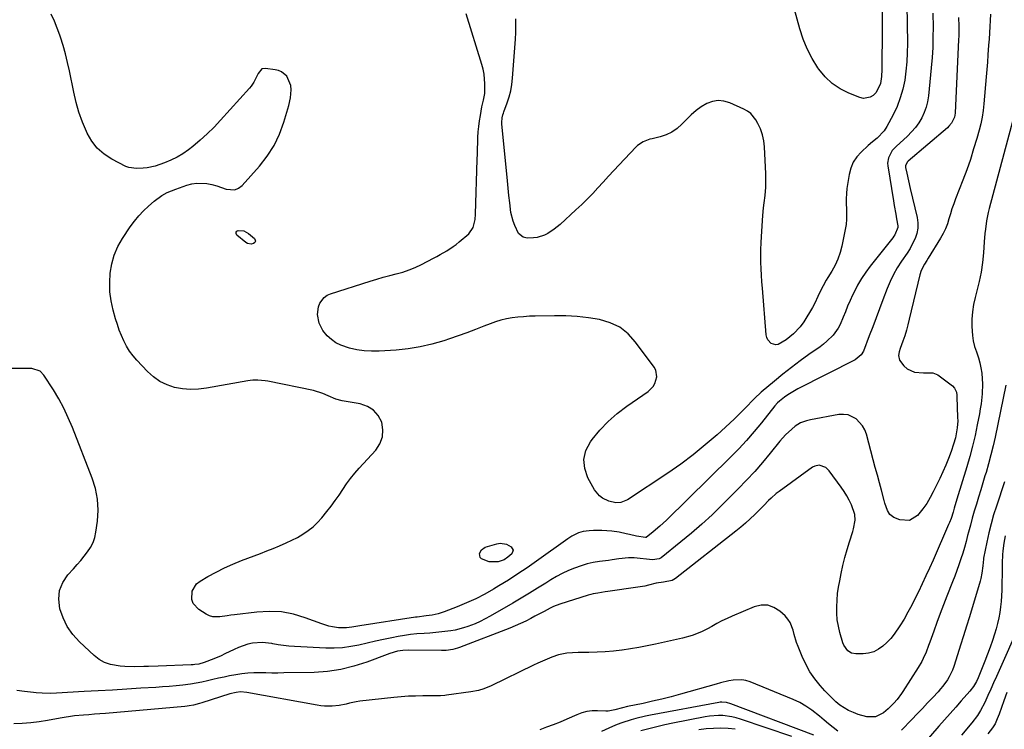
# Model space of a CAD drawing. Units: inches. Extents: x 1889690 to 1895013, y 432603 to 437867.
# Drawn here: x 1890407 to 1890888, y 433172 to 433518 of the extents above; entities that cross this region are included whole.
import ezdxf

# ---------------------------------------------------------------- set-up
doc = ezdxf.new("R2010")
doc.units = ezdxf.units.IN
doc.header["$MEASUREMENT"] = 0
doc.layers.add('7', color=7, linetype='Continuous')
doc.layers.add('8', color=7, linetype='Continuous')

msp = doc.modelspace()

# ---------------------------------------------------------------- linework, layer by layer
at = {"layer": '7', "color": 18}
for points in [[(1890828.48, 433534.36, 1862), (1890828.27, 433494.14, 1862), (1890828.09, 433490.71, 1862), (1890827.58, 433487.32, 1862), (1890825.46, 433482.91, 1862), (1890824, 433481.43, 1862), (1890822.48, 433480.52, 1862), (1890819.23, 433479.98, 1862), (1890817.5, 433480.35, 1862), (1890812.02, 433482.54, 1862), (1890807.77, 433484.71, 1862), (1890803.87, 433487.3, 1862), (1890800.49, 433490.55, 1862), (1890797.45, 433494.23, 1862), (1890796.96, 433494.96, 1862), (1890794.2, 433499.46, 1862), (1890791.75, 433504.11, 1862), (1890789.78, 433508.98, 1862), (1890788.12, 433513.99, 1862), (1890781.57, 433537.66, 1862)], [(1890881.22, 433521.09, 1854), (1890881.11, 433518.05, 1854), (1890880.94, 433515.02, 1854), (1890880.76, 433511.98, 1854), (1890880.57, 433508.94, 1854), (1890880.36, 433505.9, 1854), (1890880.03, 433501.2, 1854), (1890879.76, 433497.61, 1854), (1890879.47, 433494.02, 1854), (1890879.16, 433490.43, 1854), (1890878.02, 433477.29, 1854), (1890877.65, 433474.03, 1854), (1890877.15, 433470.79, 1854), (1890876.47, 433467.58, 1854), (1890875.68, 433464.39, 1854), (1890874.56, 433460.41, 1854), (1890873.04, 433455.27, 1854), (1890871.42, 433450.17, 1854), (1890869.64, 433445.11, 1854), (1890867.77, 433440.1, 1854), (1890864.19, 433430.96, 1854), (1890863.28, 433428.53, 1854), (1890862.44, 433426.08, 1854), (1890861.67, 433423.6, 1854), (1890860.97, 433421.1, 1854), (1890860.19, 433418.63, 1854), (1890859.28, 433416.22, 1854), (1890858.16, 433413.91, 1854), (1890856.9, 433411.65, 1854), (1890850.85, 433401.85, 1854), (1890850.24, 433400.87, 1854), (1890849.03, 433398.92, 1854), (1890847.39, 433395.92, 1854), (1890846.69, 433393.75, 1854), (1890841.62, 433372.08, 1854), (1890840.93, 433369.37, 1854), (1890840.19, 433366.68, 1854), (1890839.35, 433364.02, 1854), (1890838.46, 433361.38, 1854), (1890837.16, 433357.76, 1854), (1890836.66, 433356.1, 1854), (1890836.34, 433354.4, 1854), (1890836.79, 433352.05, 1854), (1890838.99, 433349.32, 1854), (1890840.53, 433347.95, 1854), (1890844.1, 433346.27, 1854), (1890848.61, 433345.92, 1854), (1890851.37, 433345.93, 1854), (1890853.18, 433345.9, 1854), (1890855.59, 433344.92, 1854), (1890862.74, 433339.52, 1854), (1890863.75, 433338.48, 1854), (1890864.59, 433336.46, 1854), (1890864.84, 433335, 1854), (1890864.89, 433334.26, 1854), (1890865.23, 433324.06, 1854), (1890865.24, 433322.41, 1854), (1890865.04, 433319.11, 1854), (1890864.2, 433314.22, 1854), (1890863.24, 433311.05, 1854), (1890861.98, 433307.47, 1854), (1890860.74, 433304.14, 1854), (1890859.42, 433300.84, 1854), (1890858, 433297.59, 1854), (1890856.5, 433294.36, 1854), (1890853.33, 433287.81, 1854), (1890851.81, 433284.95, 1854), (1890850.15, 433282.17, 1854), (1890848.28, 433279.53, 1854), (1890846.28, 433276.98, 1854), (1890845.67, 433276.26, 1854), (1890841.64, 433273.78, 1854), (1890836.92, 433274.15, 1854), (1890834.12, 433275.32, 1854), (1890832.15, 433276.66, 1854), (1890830.89, 433278.68, 1854), (1890829.7, 433282.3, 1854), (1890829.36, 433283.52, 1854), (1890828.01, 433288.53, 1854), (1890827.01, 433292.26, 1854), (1890826.01, 433296, 1854), (1890825.01, 433299.73, 1854), (1890824, 433303.46, 1854), (1890820.64, 433315.89, 1854), (1890819.82, 433318.05, 1854), (1890818.76, 433320.06, 1854), (1890815.67, 433323.43, 1854), (1890811.69, 433325.38, 1854), (1890809.52, 433325.63, 1854), (1890807.25, 433325.52, 1854), (1890793.39, 433322.97, 1854), (1890791.37, 433322.51, 1854), (1890788.45, 433321.51, 1854), (1890785.87, 433319.87, 1854), (1890784.24, 433318.48, 1854), (1890781.17, 433315.6, 1854), (1890778.38, 433312.46, 1854), (1890773.68, 433306.65, 1854), (1890769.93, 433302.17, 1854), (1890766.1, 433297.77, 1854), (1890762.14, 433293.48, 1854), (1890758.09, 433289.28, 1854), (1890750.11, 433281.24, 1854), (1890745.28, 433276.55, 1854), (1890740.35, 433271.97, 1854), (1890735.26, 433267.57, 1854), (1890730.06, 433263.29, 1854), (1890720.4, 433255.6, 1854), (1890719.46, 433255.02, 1854), (1890716.16, 433254.6, 1854), (1890707.3, 433255.53, 1854), (1890706.62, 433255.58, 1854), (1890704.55, 433255.6, 1854), (1890699.82, 433255.04, 1854), (1890696.46, 433254.56, 1854), (1890694.78, 433254.33, 1854), (1890690.31, 433253.73, 1854), (1890687.26, 433253.22, 1854), (1890684.25, 433252.56, 1854), (1890681.3, 433251.69, 1854), (1890678.09, 433250.56, 1854), (1890675.1, 433249.3, 1854), (1890672.16, 433247.93, 1854), (1890669.31, 433246.39, 1854), (1890666.51, 433244.74, 1854), (1890664.06, 433243.19, 1854), (1890660.07, 433240.71, 1854), (1890656.06, 433238.25, 1854), (1890652.03, 433235.83, 1854), (1890647.98, 433233.44, 1854), (1890636.94, 433227, 1854), (1890634.55, 433225.69, 1854), (1890632.11, 433224.46, 1854), (1890629.61, 433223.37, 1854), (1890625.97, 433221.96, 1854), (1890623.93, 433221.29, 1854), (1890619.77, 433220.25, 1854), (1890617.65, 433219.89, 1854), (1890613.29, 433219.33, 1854), (1890610.41, 433219.02, 1854), (1890607.52, 433218.79, 1854), (1890604.62, 433218.62, 1854), (1890601.15, 433218.39, 1854), (1890598.08, 433218.08, 1854), (1890595.02, 433217.65, 1854), (1890591.97, 433217.12, 1854), (1890588.94, 433216.53, 1854), (1890584.9, 433215.71, 1854), (1890580.87, 433214.85, 1854), (1890576.86, 433213.93, 1854), (1890572.85, 433212.97, 1854), (1890568.83, 433212.16, 1854), (1890564.79, 433211.59, 1854), (1890560.72, 433211.38, 1854), (1890556.62, 433211.41, 1854), (1890541.29, 433212.2, 1854), (1890538.65, 433212.4, 1854), (1890536.01, 433212.69, 1854), (1890533.38, 433213.09, 1854), (1890530.77, 433213.58, 1854), (1890530.24, 433213.69, 1854), (1890525.56, 433214.22, 1854), (1890520.86, 433213.82, 1854), (1890518.54, 433213.3, 1854), (1890514.04, 433211.81, 1854), (1890511.87, 433210.85, 1854), (1890507.33, 433208.61, 1854), (1890505.55, 433207.76, 1854), (1890501.95, 433206.18, 1854), (1890497.33, 433204.39, 1854), (1890494.62, 433203.69, 1854), (1890492.77, 433203.42, 1854), (1890491.84, 433203.34, 1854), (1890490.9, 433203.29, 1854), (1890474.75, 433202.7, 1854), (1890470.12, 433202.53, 1854), (1890467.8, 433202.45, 1854), (1890463.17, 433202.33, 1854), (1890458.55, 433202.48, 1854), (1890456.24, 433202.66, 1854), (1890451.51, 433203.44, 1854), (1890448.65, 433204.41, 1854), (1890446.04, 433205.93, 1854), (1890443.58, 433207.8, 1854), (1890436.35, 433214.56, 1854), (1890433.14, 433218.12, 1854), (1890430.4, 433221.95, 1854), (1890428.34, 433226.19, 1854), (1890426.74, 433230.7, 1854), (1890426.23, 433235.38, 1854), (1890426.61, 433239.58, 1854), (1890428.22, 433243.49, 1854), (1890430.66, 433247.19, 1854), (1890433.43, 433250.24, 1854), (1890435.21, 433252.25, 1854), (1890436.97, 433254.29, 1854), (1890438.67, 433256.36, 1854), (1890440.34, 433258.47, 1854), (1890441.79, 433260.67, 1854), (1890442.99, 433262.99, 1854), (1890443.81, 433265.46, 1854), (1890444.37, 433268.04, 1854), (1890445.13, 433273.53, 1854), (1890445.45, 433278.88, 1854), (1890445.22, 433284.18, 1854), (1890444.19, 433289.37, 1854), (1890442.62, 433294.5, 1854), (1890432.9, 433319.22, 1854), (1890430.87, 433323.97, 1854), (1890428.68, 433328.62, 1854), (1890426.22, 433333.15, 1854), (1890423.59, 433337.58, 1854), (1890419.02, 433344.8, 1854), (1890417.23, 433346.71, 1854), (1890413.13, 433348.08, 1854), (1890398.04, 433348.04, 1854)], [(1890865.66, 433519.46, 1856), (1890865.85, 433515.19, 1856), (1890865.83, 433511.95, 1856), (1890865.79, 433510.33, 1856), (1890865.72, 433508.71, 1856), (1890863.95, 433472.75, 1856), (1890863.61, 433470.73, 1856), (1890862.26, 433467.95, 1856), (1890860.94, 433466.35, 1856), (1890860.19, 433465.64, 1856), (1890841.07, 433449.35, 1856), (1890840.74, 433449.04, 1856), (1890839.71, 433447.12, 1856), (1890839.75, 433446.24, 1856), (1890840.34, 433443.4, 1856), (1890841.15, 433439.66, 1856), (1890842.01, 433435.94, 1856), (1890845.39, 433421.74, 1856), (1890845.73, 433419.14, 1856), (1890845.74, 433416.56, 1856), (1890845.25, 433414.03, 1856), (1890844.41, 433411.54, 1856), (1890843.23, 433409.11, 1856), (1890841.96, 433406.73, 1856), (1890840.56, 433404.44, 1856), (1890837.79, 433400.4, 1856), (1890835.73, 433397.23, 1856), (1890833.84, 433393.96, 1856), (1890832.21, 433390.56, 1856), (1890830.76, 433387.06, 1856), (1890828.74, 433381.61, 1856), (1890827.09, 433377.19, 1856), (1890825.44, 433372.77, 1856), (1890823.77, 433368.37, 1856), (1890822.09, 433363.96, 1856), (1890819.27, 433356.58, 1856), (1890818.13, 433354.65, 1856), (1890815.13, 433352.35, 1856), (1890787.22, 433338.09, 1856), (1890785.52, 433337.16, 1856), (1890782.24, 433335.11, 1856), (1890780.66, 433333.98, 1856), (1890778.21, 433332.13, 1856), (1890777.3, 433331.32, 1856), (1890775.99, 433329.77, 1856), (1890769.46, 433321.55, 1856), (1890765.86, 433317.19, 1856), (1890762.16, 433312.92, 1856), (1890758.3, 433308.8, 1856), (1890754.34, 433304.77, 1856), (1890722.99, 433274.03, 1856), (1890721.41, 433272.52, 1856), (1890719.81, 433271.05, 1856), (1890716.48, 433268.23, 1856), (1890713.05, 433265.53, 1856), (1890712.71, 433265.42, 1856), (1890708.37, 433266.2, 1856), (1890704.96, 433266.94, 1856), (1890703.26, 433267.33, 1856), (1890699.85, 433268.07, 1856), (1890696.41, 433268.58, 1856), (1890691.49, 433268.91, 1856), (1890687.31, 433268.85, 1856), (1890685.23, 433268.69, 1856), (1890682.27, 433268.34, 1856), (1890680, 433267.73, 1856), (1890676.8, 433266.19, 1856), (1890674.81, 433264.9, 1856), (1890659.5, 433253.89, 1856), (1890655, 433250.74, 1856), (1890650.44, 433247.66, 1856), (1890645.81, 433244.71, 1856), (1890641.12, 433241.83, 1856), (1890638.58, 433240.31, 1856), (1890634.27, 433237.88, 1856), (1890629.89, 433235.6, 1856), (1890625.4, 433233.54, 1856), (1890620.84, 433231.62, 1856), (1890614.4, 433229.1, 1856), (1890611.58, 433228.17, 1856), (1890608.67, 433227.57, 1856), (1890605.72, 433227.14, 1856), (1890601.32, 433226.65, 1856), (1890600.44, 433226.53, 1856), (1890573.33, 433222.3, 1856), (1890569.38, 433221.68, 1856), (1890566.75, 433221.31, 1856), (1890562.8, 433221.4, 1856), (1890559.98, 433221.86, 1856), (1890558.19, 433222.24, 1856), (1890554.69, 433223.33, 1856), (1890546.63, 433226.31, 1856), (1890540.82, 433227.99, 1856), (1890534.95, 433229.11, 1856), (1890528.98, 433229.37, 1856), (1890522.94, 433229.07, 1856), (1890511.99, 433227.72, 1856), (1890510.2, 433227.49, 1856), (1890508.42, 433227.25, 1856), (1890504.87, 433226.71, 1856), (1890501.44, 433226.77, 1856), (1890499.83, 433227.28, 1856), (1890498.26, 433228.02, 1856), (1890494.66, 433230.26, 1856), (1890491.88, 433233.26, 1856), (1890491.25, 433235.15, 1856), (1890491.46, 433239.35, 1856), (1890493.56, 433242.79, 1856), (1890495.23, 433244.14, 1856), (1890499.11, 433246.4, 1856), (1890503.08, 433248.58, 1856), (1890507.12, 433250.63, 1856), (1890511.25, 433252.48, 1856), (1890515.45, 433254.19, 1856), (1890521.63, 433256.55, 1856), (1890524.73, 433257.74, 1856), (1890527.83, 433258.94, 1856), (1890530.92, 433260.17, 1856), (1890534.01, 433261.4, 1856), (1890537.27, 433262.8, 1856), (1890540.07, 433264.11, 1856), (1890542.8, 433265.56, 1856), (1890545.48, 433267.1, 1856), (1890548.02, 433268.83, 1856), (1890550.42, 433270.71, 1856), (1890552.62, 433272.84, 1856), (1890554.68, 433275.12, 1856), (1890557.22, 433278.25, 1856), (1890559.26, 433280.85, 1856), (1890561.23, 433283.48, 1856), (1890563.12, 433286.18, 1856), (1890564.96, 433288.92, 1856), (1890566.81, 433291.64, 1856), (1890568.75, 433294.29, 1856), (1890570.83, 433296.84, 1856), (1890572.98, 433299.33, 1856), (1890581.06, 433308.16, 1856), (1890583.09, 433311.29, 1856), (1890584.37, 433314.58, 1856), (1890584.54, 433318.1, 1856), (1890583.98, 433321.79, 1856), (1890582.23, 433325.05, 1856), (1890579.98, 433327.73, 1856), (1890576.97, 433329.53, 1856), (1890573.47, 433330.74, 1856), (1890565.61, 433332.01, 1856), (1890564.6, 433332.21, 1856), (1890561.62, 433333.02, 1856), (1890557.83, 433334.65, 1856), (1890555.28, 433335.88, 1856), (1890550.64, 433337.34, 1856), (1890528.27, 433341.83, 1856), (1890527.06, 433342.04, 1856), (1890523.4, 433342.35, 1856), (1890520.95, 433342.26, 1856), (1890519.73, 433342.13, 1856), (1890518.52, 433341.95, 1856), (1890498.46, 433338.35, 1856), (1890494.54, 433337.9, 1856), (1890490.62, 433337.77, 1856), (1890486.72, 433338.13, 1856), (1890482.84, 433338.82, 1856), (1890479.14, 433340.07, 1856), (1890475.66, 433341.71, 1856), (1890472.52, 433343.93, 1856), (1890469.61, 433346.53, 1856), (1890464.44, 433352.06, 1856), (1890462.58, 433354.25, 1856), (1890460.86, 433356.54, 1856), (1890459.37, 433358.97, 1856), (1890458.02, 433361.51, 1856), (1890456.85, 433364.15, 1856), (1890455.78, 433366.82, 1856), (1890454.85, 433369.55, 1856), (1890454.02, 433372.31, 1856), (1890452.85, 433376.56, 1856), (1890451.89, 433381.03, 1856), (1890451.26, 433385.53, 1856), (1890451.13, 433390.07, 1856), (1890451.32, 433394.64, 1856), (1890452.1, 433399.12, 1856), (1890453.3, 433403.44, 1856), (1890455.11, 433407.55, 1856), (1890457.34, 433411.51, 1856), (1890461.19, 433417.3, 1856), (1890463.17, 433420.03, 1856), (1890465.27, 433422.64, 1856), (1890467.58, 433425.08, 1856), (1890470.03, 433427.4, 1856), (1890472.81, 433429.84, 1856), (1890476.5, 433432.52, 1856), (1890479.2, 433433.95, 1856), (1890483.43, 433435.69, 1856), (1890488.76, 433437.55, 1856), (1890491.17, 433438.19, 1856), (1890493.59, 433438.58, 1856), (1890498.53, 433438.38, 1856), (1890501.07, 433437.87, 1856), (1890503.43, 433437.27, 1856), (1890508.03, 433435.62, 1856), (1890512.19, 433435.23, 1856), (1890514.05, 433436.05, 1856), (1890515.79, 433437.36, 1856), (1890524.28, 433446.95, 1856), (1890528.05, 433451.83, 1856), (1890531.36, 433456.97, 1856), (1890533.96, 433462.5, 1856), (1890536.09, 433468.29, 1856), (1890538.52, 433476.49, 1856), (1890539.38, 433480.3, 1856), (1890539.74, 433484.2, 1856), (1890539.61, 433486.32, 1856), (1890537.61, 433490.81, 1856), (1890535.06, 433492.93, 1856), (1890533.55, 433493.56, 1856), (1890531.92, 433493.98, 1856), (1890527.21, 433494.65, 1856), (1890525.39, 433494.35, 1856), (1890523.57, 433492.13, 1856), (1890521.49, 433487.92, 1856), (1890520.18, 433485.92, 1856), (1890519.42, 433484.99, 1856), (1890505.3, 433469.3, 1856), (1890502.07, 433465.9, 1856), (1890498.74, 433462.62, 1856), (1890495.25, 433459.51, 1856), (1890491.64, 433456.52, 1856), (1890489.59, 433454.91, 1856), (1890486.85, 433452.96, 1856), (1890484, 433451.21, 1856), (1890480.99, 433449.74, 1856), (1890477.88, 433448.46, 1856), (1890473.38, 433446.95, 1856), (1890469.47, 433446.13, 1856), (1890467.48, 433445.9, 1856), (1890464.25, 433445.68, 1856), (1890460.44, 433446.15, 1856), (1890459.02, 433446.74, 1856), (1890452.17, 433450.27, 1856), (1890448.4, 433452.73, 1856), (1890445.07, 433455.6, 1856), (1890442.38, 433459.07, 1856), (1890440.11, 433462.96, 1856), (1890439.75, 433463.76, 1856), (1890437.82, 433468.44, 1856), (1890436.11, 433473.18, 1856), (1890434.73, 433478.03, 1856), (1890433.58, 433482.95, 1856), (1890431.5, 433493.39, 1856), (1890430.58, 433497.54, 1856), (1890429.57, 433501.67, 1856), (1890428.39, 433505.75, 1856), (1890427.12, 433509.81, 1856), (1890426.75, 433510.89, 1856), (1890425.48, 433514.34, 1856), (1890424.08, 433517.74, 1856), (1890422.5, 433521.06, 1856)], [(1890853.14, 433521.62, 1858), (1890853.21, 433514.84, 1858), (1890853.18, 433509.85, 1858), (1890853.05, 433504.86, 1858), (1890852.75, 433499.89, 1858), (1890852.35, 433494.91, 1858), (1890851, 433481.17, 1858), (1890850.56, 433478.37, 1858), (1890849.9, 433475.65, 1858), (1890848.92, 433473.02, 1858), (1890847.72, 433470.46, 1858), (1890846.24, 433468.04, 1858), (1890844.61, 433465.74, 1858), (1890842.76, 433463.61, 1858), (1890840.76, 433461.6, 1858), (1890835.16, 433456.51, 1858), (1890833.32, 433454.51, 1858), (1890831.4, 433450.96, 1858), (1890831, 433448.38, 1858), (1890831.09, 433447.04, 1858), (1890833.9, 433429.92, 1858), (1890834.27, 433427.73, 1858), (1890835.04, 433423.35, 1858), (1890835.43, 433421.17, 1858), (1890835.98, 433417.74, 1858), (1890835.96, 433416.83, 1858), (1890834.6, 433413.41, 1858), (1890834.08, 433412.63, 1858), (1890833.52, 433411.87, 1858), (1890822.54, 433398.06, 1858), (1890820.31, 433395.05, 1858), (1890818.22, 433391.94, 1858), (1890816.35, 433388.7, 1858), (1890814.63, 433385.36, 1858), (1890813.93, 433383.89, 1858), (1890812.69, 433381.21, 1858), (1890811.5, 433378.51, 1858), (1890810.38, 433375.79, 1858), (1890809.29, 433373.04, 1858), (1890807.84, 433369.58, 1858), (1890806.86, 433367.72, 1858), (1890804.37, 433364.33, 1858), (1890801.38, 433361.32, 1858), (1890799.75, 433359.96, 1858), (1890798.06, 433358.69, 1858), (1890792.59, 433354.85, 1858), (1890788.27, 433351.74, 1858), (1890784.01, 433348.55, 1858), (1890779.83, 433345.25, 1858), (1890775.71, 433341.88, 1858), (1890769.27, 433336.45, 1858), (1890768.43, 433335.72, 1858), (1890766.79, 433334.2, 1858), (1890764.45, 433331.8, 1858), (1890762.91, 433330.18, 1858), (1890761.71, 433328.91, 1858), (1890758.93, 433326.06, 1858), (1890756.04, 433323.31, 1858), (1890747.73, 433315.7, 1858), (1890741.99, 433310.68, 1858), (1890736.1, 433305.86, 1858), (1890729.99, 433301.32, 1858), (1890723.73, 433296.98, 1858), (1890704.01, 433283.95, 1858), (1890700.71, 433282.61, 1858), (1890698.32, 433282.44, 1858), (1890694.83, 433283.24, 1858), (1890691.79, 433284.76, 1858), (1890690.28, 433285.87, 1858), (1890687.92, 433288.81, 1858), (1890684.66, 433294.62, 1858), (1890683.11, 433299.16, 1858), (1890682.62, 433303.63, 1858), (1890683.72, 433308, 1858), (1890685.87, 433312.29, 1858), (1890686.67, 433313.35, 1858), (1890690.48, 433317.9, 1858), (1890694.54, 433322.18, 1858), (1890698.99, 433326.05, 1858), (1890703.69, 433329.66, 1858), (1890714.09, 433336.88, 1858), (1890716.54, 433339.28, 1858), (1890717.4, 433340.76, 1858), (1890718.31, 433344.03, 1858), (1890717.77, 433347.19, 1858), (1890716.97, 433348.68, 1858), (1890707.93, 433360.98, 1858), (1890704.28, 433364.91, 1858), (1890700.2, 433368.17, 1858), (1890695.5, 433370.42, 1858), (1890690.37, 433372, 1858), (1890684.88, 433372.85, 1858), (1890679.37, 433373.47, 1858), (1890673.83, 433373.76, 1858), (1890668.28, 433373.82, 1858), (1890658.88, 433373.63, 1858), (1890656.07, 433373.52, 1858), (1890653.27, 433373.34, 1858), (1890650.48, 433373.07, 1858), (1890647.69, 433372.73, 1858), (1890644.93, 433372.23, 1858), (1890642.21, 433371.61, 1858), (1890639.54, 433370.8, 1858), (1890636.9, 433369.86, 1858), (1890633.85, 433368.64, 1858), (1890629.7, 433367.03, 1858), (1890625.53, 433365.47, 1858), (1890621.33, 433363.98, 1858), (1890617.11, 433362.54, 1858), (1890614.23, 433361.58, 1858), (1890608.51, 433359.93, 1858), (1890602.73, 433358.58, 1858), (1890596.87, 433357.68, 1858), (1890590.95, 433357.07, 1858), (1890582.65, 433356.54, 1858), (1890579.01, 433356.49, 1858), (1890575.4, 433356.68, 1858), (1890571.82, 433357.22, 1858), (1890568.26, 433358, 1858), (1890564.01, 433359.4, 1858), (1890561.59, 433360.59, 1858), (1890559.41, 433362.18, 1858), (1890557.38, 433364.02, 1858), (1890555.16, 433366.66, 1858), (1890553.37, 433370.25, 1858), (1890552.62, 433374.4, 1858), (1890553.08, 433378.08, 1858), (1890553.7, 433379.87, 1858), (1890555.85, 433382.79, 1858), (1890557.33, 433383.8, 1858), (1890559, 433384.59, 1858), (1890578.38, 433390.77, 1858), (1890581.53, 433391.73, 1858), (1890584.69, 433392.64, 1858), (1890587.87, 433393.48, 1858), (1890591.07, 433394.27, 1858), (1890594.23, 433395.14, 1858), (1890597.34, 433396.17, 1858), (1890600.36, 433397.42, 1858), (1890603.32, 433398.83, 1858), (1890609.26, 433401.93, 1858), (1890610.89, 433402.8, 1858), (1890612.52, 433403.69, 1858), (1890615.73, 433405.54, 1858), (1890618.83, 433407.56, 1858), (1890620.31, 433408.67, 1858), (1890621.75, 433409.83, 1858), (1890626.45, 433413.81, 1858), (1890628.68, 433416.91, 1858), (1890629.57, 433420.76, 1858), (1890629.79, 433423.41, 1858), (1890630.57, 433450.16, 1858), (1890630.66, 433452.86, 1858), (1890630.75, 433455.56, 1858), (1890630.86, 433458.25, 1858), (1890630.97, 433460.95, 1858), (1890631.14, 433463.64, 1858), (1890631.38, 433466.32, 1858), (1890631.74, 433468.99, 1858), (1890632.16, 433471.65, 1858), (1890632.93, 433475.92, 1858), (1890633.61, 433479.13, 1858), (1890634.29, 433482.33, 1858), (1890634.39, 433487.12, 1858), (1890634, 433491.88, 1858), (1890633.53, 433494.21, 1858), (1890632.91, 433496.52, 1858), (1890625.15, 433521.23, 1858)], [(1890893.12, 433472.98, 1852), (1890880.66, 433426.27, 1852), (1890880.16, 433424.25, 1852), (1890879.34, 433420.17, 1852), (1890878.76, 433416.05, 1852), (1890878.53, 433413.98, 1852), (1890878.17, 433409.84, 1852), (1890877.8, 433404.52, 1852), (1890877.32, 433399.81, 1852), (1890876.67, 433395.14, 1852), (1890875.74, 433390.5, 1852), (1890874.63, 433385.9, 1852), (1890873.77, 433382.74, 1852), (1890872.98, 433379.24, 1852), (1890872.41, 433375.72, 1852), (1890872.16, 433372.17, 1852), (1890872.12, 433368.59, 1852), (1890872.4, 433364.22, 1852), (1890872.82, 433361.48, 1852), (1890873.51, 433358.79, 1852), (1890874.37, 433356.14, 1852), (1890875.37, 433353.3, 1852), (1890876.07, 433350.82, 1852), (1890876.6, 433348.31, 1852), (1890876.99, 433345.75, 1852), (1890877.23, 433343.05, 1852), (1890877.34, 433340.6, 1852), (1890877.18, 433335.71, 1852), (1890876.63, 433330.82, 1852), (1890876.26, 433328.39, 1852), (1890875.83, 433325.97, 1852), (1890874.77, 433320.45, 1852), (1890873.7, 433315.3, 1852), (1890872.51, 433310.17, 1852), (1890871.16, 433305.08, 1852), (1890869.71, 433300.02, 1852), (1890864.87, 433284.16, 1852), (1890863.6, 433279.89, 1852), (1890862.98, 433277.84, 1852), (1890861.98, 433274.78, 1852), (1890861.22, 433272.78, 1852), (1890860.81, 433271.79, 1852), (1890853.23, 433254.45, 1852), (1890851.5, 433250.56, 1852), (1890849.74, 433246.69, 1852), (1890847.93, 433242.84, 1852), (1890846.1, 433239, 1852), (1890844.53, 433235.79, 1852), (1890842.79, 433232.36, 1852), (1890840.97, 433228.98, 1852), (1890839.04, 433225.65, 1852), (1890837.03, 433222.38, 1852), (1890834.26, 433218.27, 1852), (1890832.58, 433216.15, 1852), (1890830.72, 433214.2, 1852), (1890828.73, 433212.35, 1852), (1890826.54, 433210.86, 1852), (1890824.23, 433209.7, 1852), (1890821.73, 433209.04, 1852), (1890819.1, 433208.7, 1852), (1890815.57, 433208.62, 1852), (1890813.4, 433209, 1852), (1890811.52, 433210.16, 1852), (1890809.57, 433212.92, 1852), (1890809.16, 433213.99, 1852), (1890807.7, 433219.1, 1852), (1890806.97, 433222.2, 1852), (1890806.43, 433225.33, 1852), (1890806.19, 433228.49, 1852), (1890806.15, 433231.68, 1852), (1890806.33, 433234.88, 1852), (1890806.62, 433238.06, 1852), (1890807.07, 433241.23, 1852), (1890807.62, 433244.38, 1852), (1890808.31, 433247.82, 1852), (1890809.17, 433251.76, 1852), (1890810.12, 433255.68, 1852), (1890811.21, 433259.56, 1852), (1890812.4, 433263.42, 1852), (1890814.02, 433268.41, 1852), (1890814.41, 433269.76, 1852), (1890815.13, 433273.93, 1852), (1890815.01, 433276.7, 1852), (1890813.36, 433281.38, 1852), (1890812.29, 433283.65, 1852), (1890811.12, 433285.86, 1852), (1890809.8, 433287.98, 1852), (1890808.38, 433290.05, 1852), (1890802.5, 433297.99, 1852), (1890800.81, 433299.61, 1852), (1890797.56, 433300.77, 1852), (1890795.4, 433300.38, 1852), (1890794.38, 433299.84, 1852), (1890778.01, 433287.96, 1852), (1890776.67, 433286.93, 1852), (1890774.13, 433284.72, 1852), (1890772.92, 433283.53, 1852), (1890770.56, 433281.11, 1852), (1890768.17, 433278.71, 1852), (1890766.19, 433276.75, 1852), (1890763.96, 433274.62, 1852), (1890761.68, 433272.54, 1852), (1890759.34, 433270.54, 1852), (1890756.94, 433268.6, 1852), (1890727.45, 433245.47, 1852), (1890725.86, 433244.51, 1852), (1890721.51, 433243.62, 1852), (1890718, 433243.17, 1852), (1890714.21, 433242.17, 1852), (1890712.48, 433241.78, 1852), (1890708.97, 433241.17, 1852), (1890694.36, 433239.1, 1852), (1890693.16, 433238.92, 1852), (1890689.56, 433238.37, 1852), (1890687.19, 433237.91, 1852), (1890686.01, 433237.6, 1852), (1890684.85, 433237.26, 1852), (1890670.98, 433232.87, 1852), (1890667.82, 433231.7, 1852), (1890666.29, 433230.99, 1852), (1890663.29, 433229.41, 1852), (1890660.31, 433227.81, 1852), (1890658.81, 433227.01, 1852), (1890656.79, 433225.95, 1852), (1890654.26, 433224.67, 1852), (1890651.7, 433223.45, 1852), (1890649.1, 433222.32, 1852), (1890646.48, 433221.25, 1852), (1890621.96, 433211.77, 1852), (1890620.9, 433211.4, 1852), (1890618.72, 433210.8, 1852), (1890615.37, 433210.32, 1852), (1890613.11, 433210.25, 1852), (1890596.88, 433210.45, 1852), (1890594.26, 433210.33, 1852), (1890591.66, 433209.91, 1852), (1890587.86, 433208.84, 1852), (1890586.61, 433208.4, 1852), (1890576.64, 433204.61, 1852), (1890570.36, 433202.58, 1852), (1890563.98, 433201, 1852), (1890557.48, 433200.08, 1852), (1890550.9, 433199.6, 1852), (1890536.19, 433199.3, 1852), (1890533.25, 433199.26, 1852), (1890530.3, 433199.25, 1852), (1890527.35, 433199.3, 1852), (1890524.4, 433199.38, 1852), (1890521.46, 433199.38, 1852), (1890518.54, 433199.25, 1852), (1890515.62, 433198.92, 1852), (1890512.72, 433198.45, 1852), (1890509.69, 433197.86, 1852), (1890506.95, 433197.31, 1852), (1890504.23, 433196.73, 1852), (1890501.51, 433196.12, 1852), (1890498.8, 433195.49, 1852), (1890496.08, 433194.88, 1852), (1890493.35, 433194.35, 1852), (1890490.6, 433193.91, 1852), (1890486.8, 433193.43, 1852), (1890483.5, 433193.08, 1852), (1890480.21, 433192.76, 1852), (1890476.91, 433192.49, 1852), (1890473.6, 433192.26, 1852), (1890466.34, 433191.81, 1852), (1890459.41, 433191.39, 1852), (1890452.47, 433190.97, 1852), (1890445.54, 433190.57, 1852), (1890438.6, 433190.18, 1852), (1890425.09, 433189.44, 1852), (1890422.28, 433189.34, 1852), (1890418.07, 433189.4, 1852), (1890415.27, 433189.6, 1852), (1890413.88, 433189.75, 1852), (1890409.45, 433190.3, 1852), (1890405.83, 433190.71, 1852)], [(1890516.56, 433415.29, 1858), (1890518.94, 433413.99, 1858), (1890521.84, 433411.48, 1858), (1890522.21, 433410.8, 1858), (1890522.31, 433410.16, 1858), (1890522, 433409.59, 1858), (1890521.42, 433409.07, 1858), (1890520.22, 433408.79, 1858), (1890518.43, 433409.08, 1858), (1890517.59, 433409.57, 1858), (1890513.22, 433413.2, 1858), (1890512.86, 433413.91, 1858), (1890512.8, 433414.55, 1858), (1890513.18, 433415.05, 1858), (1890513.86, 433415.48, 1858), (1890516.56, 433415.29, 1858)], [(1890888.14, 433292.63, 1848), (1890884.18, 433280.85, 1848), (1890882.81, 433276.51, 1848), (1890881.55, 433272.13, 1848), (1890880.46, 433267.7, 1848), (1890879.48, 433263.25, 1848), (1890877.91, 433255.36, 1848), (1890877.82, 433254.83, 1848), (1890877.64, 433253.21, 1848), (1890877.52, 433251.59, 1848), (1890877.11, 433248.11, 1848), (1890876.58, 433245.48, 1848), (1890876.23, 433244.19, 1848), (1890870.98, 433226.75, 1848), (1890869.57, 433222.1, 1848), (1890868.13, 433217.46, 1848), (1890866.67, 433212.83, 1848), (1890865.18, 433208.21, 1848), (1890863.32, 433202.46, 1848), (1890862.69, 433200.75, 1848), (1890861.13, 433197.46, 1848), (1890860.2, 433195.89, 1848), (1890858.07, 433192.91, 1848), (1890856.91, 433191.5, 1848), (1890855.69, 433190.14, 1848), (1890853.1, 433187.4, 1848), (1890850.55, 433184.7, 1848), (1890847.99, 433182.01, 1848), (1890845.42, 433179.32, 1848), (1890842.85, 433176.63, 1848), (1890837.73, 433171.3, 1848)], [(1890645.6, 433255.8, 1858), (1890643.7, 433254.6, 1858), (1890640.87, 433253.52, 1858), (1890636.49, 433253.55, 1858), (1890632.73, 433255.01, 1858), (1890632.08, 433255.68, 1858), (1890631.73, 433257.6, 1858), (1890632.68, 433259.53, 1858), (1890634.49, 433260.7, 1858), (1890640.14, 433262.44, 1858), (1890641.79, 433262.7, 1858), (1890644.92, 433262.2, 1858), (1890647.19, 433260.89, 1858), (1890648.1, 433259.3, 1858), (1890647.48, 433257.56, 1858), (1890645.6, 433255.8, 1858)], [(1890888.35, 433266.25, 1846), (1890887.7, 433262.71, 1846), (1890887.31, 433258.9, 1846), (1890887.2, 433256.98, 1846), (1890887.03, 433253.14, 1846), (1890886.98, 433251.22, 1846), (1890886.75, 433239.7, 1846), (1890886.64, 433236.98, 1846), (1890886.45, 433234.26, 1846), (1890886.16, 433231.56, 1846), (1890885.8, 433228.86, 1846), (1890885.32, 433226.18, 1846), (1890884.75, 433223.53, 1846), (1890884.04, 433220.9, 1846), (1890883.25, 433218.3, 1846), (1890882.23, 433215.24, 1846), (1890881.06, 433211.85, 1846), (1890879.85, 433208.49, 1846), (1890878.58, 433205.14, 1846), (1890877.26, 433201.81, 1846), (1890875.3, 433197, 1846), (1890874.49, 433195.22, 1846), (1890873.01, 433192.68, 1846), (1890871.21, 433190.36, 1846), (1890867.01, 433185.68, 1846), (1890864.26, 433182.61, 1846), (1890861.53, 433179.52, 1846), (1890858.81, 433176.42, 1846), (1890856.1, 433173.3, 1846), (1890840.74, 433155.56, 1846)], [(1890895.06, 433222.24, 1844), (1890885.52, 433200.58, 1844), (1890884.16, 433197.51, 1844), (1890882.8, 433194.45, 1844), (1890881.43, 433191.4, 1844), (1890880.04, 433188.35, 1844), (1890878.5, 433184.94, 1844), (1890876.45, 433181.01, 1844), (1890874.87, 433178.52, 1844), (1890872.18, 433175, 1844), (1890867.05, 433168.99, 1844)], [(1890806.73, 433170.94, 1848), (1890804.47, 433172.71, 1848), (1890802.23, 433174.5, 1848), (1890800.02, 433176.32, 1848), (1890797.83, 433178.17, 1848), (1890794.05, 433181.2, 1848), (1890791.16, 433183.17, 1848), (1890788.1, 433184.85, 1848), (1890784.92, 433186.34, 1848), (1890763.85, 433194.99, 1848), (1890761.85, 433195.62, 1848), (1890759.82, 433196.01, 1848), (1890755.66, 433195.83, 1848), (1890753.56, 433195.4, 1848), (1890749.38, 433194.42, 1848), (1890747.31, 433193.86, 1848), (1890729.89, 433188.93, 1848), (1890725.35, 433187.7, 1848), (1890720.79, 433186.53, 1848), (1890716.21, 433185.47, 1848), (1890711.61, 433184.47, 1848), (1890703.96, 433182.9, 1848), (1890701.63, 433182.34, 1848), (1890697.78, 433181.29, 1848), (1890694.56, 433180.71, 1848), (1890693.35, 433180.65, 1848), (1890689.29, 433180.8, 1848), (1890686.68, 433180.75, 1848), (1890684.12, 433180.45, 1848), (1890681.63, 433179.81, 1848), (1890679.17, 433178.92, 1848), (1890674.29, 433176.75, 1848), (1890671.04, 433175.36, 1848), (1890667.77, 433174.02, 1848), (1890664.47, 433172.77, 1848), (1890661.15, 433171.57, 1848)], [(1890889.27, 433189.7, 1842), (1890887.79, 433185.68, 1842), (1890885.47, 433179.23, 1842), (1890884.55, 433176.84, 1842), (1890883.48, 433174.52, 1842), (1890882.18, 433172.51, 1842), (1890879.96, 433169.66, 1842)], [(1890794.97, 433168.86, 1846), (1890754.43, 433184.28, 1846), (1890752.28, 433184.88, 1846), (1890750.06, 433185.06, 1846), (1890749.32, 433185, 1846), (1890748.58, 433184.9, 1846), (1890715.18, 433178.72, 1846), (1890712.81, 433178.24, 1846), (1890708.12, 433177.12, 1846), (1890705.79, 433176.47, 1846), (1890701.21, 433174.94, 1846), (1890698.96, 433174.06, 1846), (1890696.73, 433173.12, 1846), (1890691.31, 433170.71, 1846)], [(1890784.17, 433168.2, 1844), (1890759.14, 433176.78, 1844), (1890757.04, 433177.41, 1844), (1890754.92, 433177.92, 1844), (1890750.6, 433178.5, 1844), (1890748.41, 433178.57, 1844), (1890744.07, 433178.29, 1844), (1890741.91, 433177.95, 1844), (1890726.08, 433174.79, 1844), (1890722.17, 433173.96, 1844), (1890718.29, 433173.06, 1844), (1890714.42, 433172.05, 1844), (1890710.58, 433170.98, 1844)], [(1890756.65, 433171.78, 1842), (1890753.11, 433172.16, 1842), (1890749.53, 433172.33, 1842), (1890745.95, 433172.23, 1842), (1890742.38, 433171.98, 1842), (1890738.84, 433171.49, 1842)]]:
    msp.add_polyline3d(points, dxfattribs=at)
at = {"layer": '8', "color": 18}
for points in [[(1890840.45, 433525.87, 1860), (1890840.67, 433506.77, 1860), (1890840.6, 433502.28, 1860), (1890840.39, 433497.8, 1860), (1890839.95, 433493.33, 1860), (1890839.35, 433488.88, 1860), (1890838.43, 433484.5, 1860), (1890837.23, 433480.22, 1860), (1890835.61, 433476.07, 1860), (1890833.72, 433472.02, 1860), (1890830.65, 433466.2, 1860), (1890829.33, 433464.12, 1860), (1890825.9, 433460.55, 1860), (1890823.65, 433458.8, 1860), (1890821.48, 433456.95, 1860), (1890818.1, 433453.76, 1860), (1890816.01, 433451.36, 1860), (1890814.28, 433448.76, 1860), (1890813.1, 433445.88, 1860), (1890812.28, 433442.8, 1860), (1890811.18, 433435.98, 1860), (1890810.87, 433433.48, 1860), (1890810.7, 433430.98, 1860), (1890810.73, 433428.47, 1860), (1890810.88, 433425.95, 1860), (1890811.02, 433423.44, 1860), (1890811.01, 433420.94, 1860), (1890810.76, 433418.45, 1860), (1890810.36, 433415.96, 1860), (1890808.66, 433407.85, 1860), (1890807.81, 433404.64, 1860), (1890806.75, 433401.51, 1860), (1890805.37, 433398.5, 1860), (1890803.77, 433395.59, 1860), (1890801.9, 433392.54, 1860), (1890801.09, 433391.2, 1860), (1890799.54, 433388.49, 1860), (1890797.91, 433385.39, 1860), (1890796.93, 433383.23, 1860), (1890795.53, 433379.95, 1860), (1890794.38, 433377.88, 1860), (1890790.04, 433370.88, 1860), (1890788.26, 433368.36, 1860), (1890785.06, 433365, 1860), (1890781.42, 433362.12, 1860), (1890777.61, 433359.8, 1860), (1890776.48, 433359.59, 1860), (1890774.22, 433360.26, 1860), (1890772.49, 433362.07, 1860), (1890772.02, 433363.2, 1860), (1890771.73, 433364.46, 1860), (1890769.86, 433387.29, 1860), (1890769.62, 433390.44, 1860), (1890769.42, 433393.59, 1860), (1890769.26, 433396.74, 1860), (1890769.14, 433399.9, 1860), (1890769.08, 433403.05, 1860), (1890769.09, 433406.21, 1860), (1890769.21, 433409.36, 1860), (1890769.38, 433412.51, 1860), (1890770.12, 433422.74, 1860), (1890770.48, 433426.44, 1860), (1890770.79, 433428.9, 1860), (1890771.19, 433432.6, 1860), (1890771.51, 433436.6, 1860), (1890771.6, 433438.76, 1860), (1890771.54, 433443.09, 1860), (1890770.89, 433456.34, 1860), (1890770.54, 433459.32, 1860), (1890769.91, 433462.23, 1860), (1890768.89, 433465.03, 1860), (1890767.6, 433467.75, 1860), (1890766.61, 433469.51, 1860), (1890764.16, 433472.58, 1860), (1890762.61, 433473.75, 1860), (1890760.88, 433474.73, 1860), (1890753.96, 433477.82, 1860), (1890751.11, 433478.63, 1860), (1890748.28, 433478.92, 1860), (1890745.48, 433478.43, 1860), (1890742.7, 433477.41, 1860), (1890740.03, 433475.8, 1860), (1890737.48, 433474.03, 1860), (1890735.12, 433472.02, 1860), (1890732.89, 433469.85, 1860), (1890730.54, 433467.34, 1860), (1890728.22, 433465.26, 1860), (1890725.72, 433463.49, 1860), (1890722.95, 433462.2, 1860), (1890719.99, 433461.22, 1860), (1890716.03, 433460.29, 1860), (1890714.92, 433460, 1860), (1890711.68, 433458.83, 1860), (1890708.82, 433457, 1860), (1890707.99, 433456.22, 1860), (1890699.87, 433447.51, 1860), (1890697.28, 433444.72, 1860), (1890694.7, 433441.92, 1860), (1890692.13, 433439.11, 1860), (1890689.57, 433436.3, 1860), (1890686.98, 433433.52, 1860), (1890684.33, 433430.79, 1860), (1890681.61, 433428.14, 1860), (1890678.84, 433425.54, 1860), (1890671.05, 433418.45, 1860), (1890669.63, 433417.22, 1860), (1890668.16, 433416.06, 1860), (1890665.06, 433413.96, 1860), (1890663.4, 433413.12, 1860), (1890659.92, 433412.04, 1860), (1890658.08, 433411.79, 1860), (1890654.92, 433411.7, 1860), (1890653.09, 433412.21, 1860), (1890650.81, 433414.01, 1860), (1890648.89, 433417.9, 1860), (1890648.14, 433419.96, 1860), (1890647.06, 433424.19, 1860), (1890646.45, 433429.04, 1860), (1890646.07, 433432.58, 1860), (1890645.71, 433436.12, 1860), (1890645.35, 433439.65, 1860), (1890645, 433443.19, 1860), (1890642.67, 433467.45, 1860), (1890642.63, 433468.21, 1860), (1890642.81, 433470.49, 1860), (1890643.17, 433471.98, 1860), (1890643.39, 433472.71, 1860), (1890643.64, 433473.43, 1860), (1890645.26, 433477.81, 1860), (1890646.21, 433480.75, 1860), (1890646.99, 433483.72, 1860), (1890647.52, 433486.75, 1860), (1890647.87, 433489.82, 1860), (1890649.27, 433508.9, 1860), (1890649.44, 433512.19, 1860), (1890649.51, 433515.48, 1860), (1890649.44, 433518.76, 1860)], [(1890888.72, 433339.9, 1850), (1890883.48, 433314.56, 1850), (1890882.52, 433310.2, 1850), (1890881.48, 433305.86, 1850), (1890880.32, 433301.54, 1850), (1890879.08, 433297.25, 1850), (1890878.57, 433295.56, 1850), (1890877.53, 433292.12, 1850), (1890876.49, 433288.69, 1850), (1890875.44, 433285.26, 1850), (1890874.39, 433281.83, 1850), (1890873.37, 433278.39, 1850), (1890872.37, 433274.94, 1850), (1890871.43, 433271.48, 1850), (1890870.52, 433268.01, 1850), (1890870.1, 433266.39, 1850), (1890869.34, 433263.53, 1850), (1890868.54, 433260.67, 1850), (1890867.68, 433257.83, 1850), (1890866.79, 433255, 1850), (1890865.84, 433252.19, 1850), (1890864.85, 433249.39, 1850), (1890863.82, 433246.61, 1850), (1890862.75, 433243.85, 1850), (1890859.97, 433236.86, 1850), (1890858.3, 433232.6, 1850), (1890856.67, 433228.32, 1850), (1890855.08, 433224.03, 1850), (1890853.53, 433219.72, 1850), (1890851.61, 433214.32, 1850), (1890851.02, 433212.71, 1850), (1890849.78, 433209.53, 1850), (1890848.42, 433206.4, 1850), (1890847.66, 433204.87, 1850), (1890845.95, 433201.92, 1850), (1890838.49, 433190.24, 1850), (1890837.83, 433189.24, 1850), (1890835.65, 433186.37, 1850), (1890834.05, 433184.56, 1850), (1890831.26, 433181.73, 1850), (1890829, 433179.85, 1850), (1890825.12, 433177.89, 1850), (1890820.94, 433177.89, 1850), (1890816.67, 433179.1, 1850), (1890814.29, 433179.94, 1850), (1890811.99, 433180.95, 1850), (1890809.83, 433182.22, 1850), (1890807.76, 433183.66, 1850), (1890805.81, 433185.29, 1850), (1890803.92, 433186.98, 1850), (1890802.12, 433188.78, 1850), (1890800.38, 433190.64, 1850), (1890798.13, 433193.19, 1850), (1890795.5, 433196.49, 1850), (1890793.11, 433199.94, 1850), (1890791.07, 433203.61, 1850), (1890789.28, 433207.43, 1850), (1890787.32, 433212.21, 1850), (1890786.58, 433214.17, 1850), (1890785.35, 433218.17, 1850), (1890784.87, 433220.2, 1850), (1890783.44, 433223.99, 1850), (1890782.3, 433225.65, 1850), (1890780.94, 433227.17, 1850), (1890778.44, 433229.5, 1850), (1890775.52, 433231.36, 1850), (1890772.48, 433232.46, 1850), (1890769.24, 433232.44, 1850), (1890765.87, 433231.68, 1850), (1890755.18, 433227.07, 1850), (1890752.62, 433225.91, 1850), (1890750.09, 433224.7, 1850), (1890747.6, 433223.41, 1850), (1890745.14, 433222.05, 1850), (1890743.12, 433220.89, 1850), (1890740.2, 433219.39, 1850), (1890735.61, 433217.65, 1850), (1890730.87, 433216.36, 1850), (1890717.59, 433213.39, 1850), (1890713.55, 433212.54, 1850), (1890709.5, 433211.76, 1850), (1890705.44, 433211.08, 1850), (1890701.36, 433210.48, 1850), (1890701.16, 433210.45, 1850), (1890697.17, 433209.99, 1850), (1890693.16, 433209.63, 1850), (1890689.15, 433209.42, 1850), (1890685.13, 433209.32, 1850), (1890679.83, 433209.29, 1850), (1890677.08, 433209.2, 1850), (1890674.35, 433208.98, 1850), (1890670.34, 433208.16, 1850), (1890667.02, 433206.97, 1850), (1890664.74, 433206.08, 1850), (1890660.24, 433204.14, 1850), (1890658.03, 433203.1, 1850), (1890637.38, 433192.98, 1850), (1890633.78, 433191.5, 1850), (1890631.29, 433190.77, 1850), (1890627.47, 433190.03, 1850), (1890615.52, 433188.41, 1850), (1890614.8, 433188.33, 1850), (1890612.66, 433188.2, 1850), (1890610.51, 433188.17, 1850), (1890609.79, 433188.17, 1850), (1890604.09, 433188.14, 1850), (1890600.53, 433188.06, 1850), (1890596.97, 433187.91, 1850), (1890593.42, 433187.65, 1850), (1890589.87, 433187.31, 1850), (1890573.23, 433185.46, 1850), (1890571.53, 433185.23, 1850), (1890568.18, 433184.57, 1850), (1890566.52, 433184.14, 1850), (1890563.19, 433183.39, 1850), (1890559.8, 433183.03, 1850), (1890556.03, 433183.07, 1850), (1890554.24, 433183.25, 1850), (1890552.46, 433183.51, 1850), (1890518.12, 433189.82, 1850), (1890514.95, 433190.05, 1850), (1890512.83, 433189.84, 1850), (1890509.72, 433189.1, 1850), (1890496.03, 433184.65, 1850), (1890495.03, 433184.35, 1850), (1890491.99, 433183.6, 1850), (1890489.93, 433183.25, 1850), (1890488.89, 433183.11, 1850), (1890487.85, 433183.01, 1850), (1890449.02, 433179.59, 1850), (1890446.35, 433179.36, 1850), (1890443.67, 433179.13, 1850), (1890440.99, 433178.9, 1850), (1890438.32, 433178.68, 1850), (1890433.98, 433178.32, 1850), (1890431.96, 433178.07, 1850), (1890428.94, 433177.57, 1850), (1890426.93, 433177.22, 1850), (1890420.76, 433176.13, 1850), (1890416.66, 433175.5, 1850), (1890412.55, 433174.99, 1850), (1890408.42, 433174.66, 1850), (1890404.28, 433174.45, 1850)]]:
    msp.add_polyline3d(points, dxfattribs=at)

doc.saveas('drawing.dxf')
